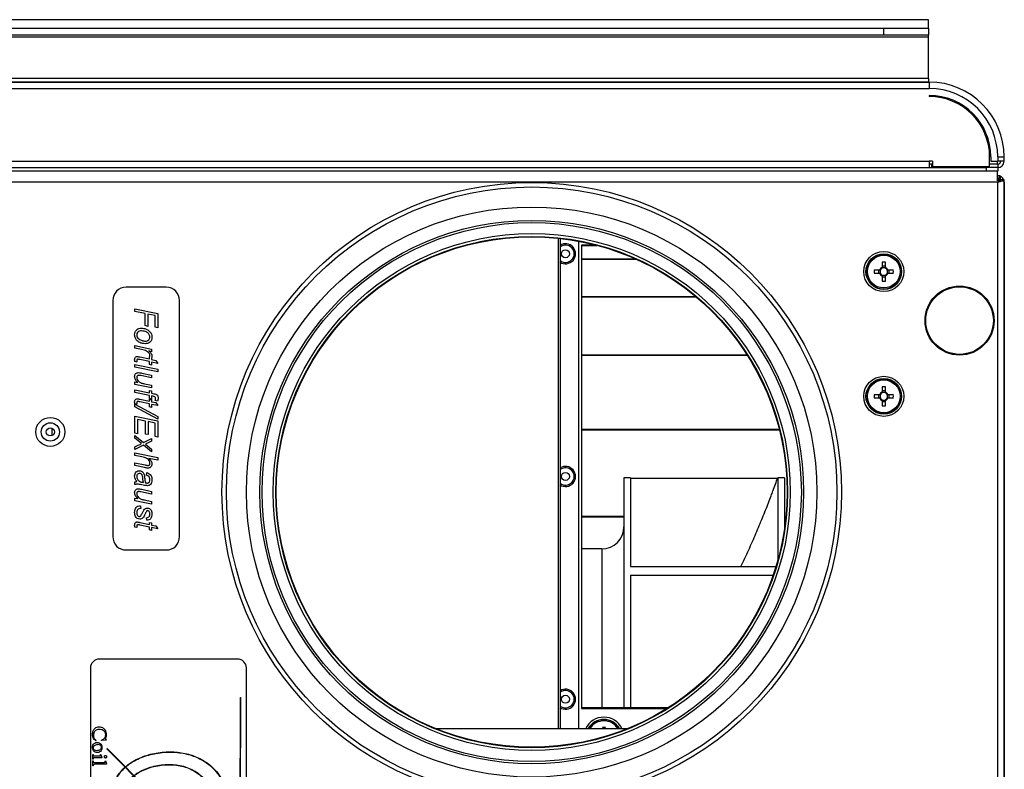
# Model space of a CAD drawing. Units: millimetres. Extents: x -897 to 2444, y 25 to 2188.
# Drawn here: x 518 to 739, y 470 to 638 of the extents above; entities that cross this region are included whole.
import ezdxf

# ---------------------------------------------------------------- set-up
doc = ezdxf.new("R2010")
doc.units = ezdxf.units.MM

msp = doc.modelspace()

# ---------------------------------------------------------------- linework, layer by layer
at = {"color": 7, "linetype": 'ByBlock', "lineweight": -2}
for p, q in [((721.81, 638.43), (155.81, 638.43)), ((721.81, 636.43), (155.81, 636.43)), ((711.81, 636.43), (165.81, 636.43)), ((711.81, 634.93), (711.81, 636.43)), ((721.81, 636.43), (721.81, 638.43)), ((721.81, 636.43), (721.81, 634.93)), ((155.81, 634.58), (721.81, 634.58)), ((711.81, 634.93), (165.81, 634.93)), ((721.81, 634.93), (711.81, 634.93)), ((721.81, 634.58), (721.81, 634.93)), ((721.81, 625.2), (721.81, 634.58)), ((721.81, 625.2), (155.81, 625.2)), ((721.81, 625.2), (721.81, 624.41)), ((155.61, 624.41), (722.01, 624.41)), ((678.31, 624.41), (449.31, 624.41)), ((699.31, 624.41), (678.31, 624.41)), ((721.81, 624.41), (699.31, 624.41)), ((722.01, 624.41), (722.01, 622.97)), ((155.61, 622.97), (722.01, 622.97)), ((722.01, 621.41), (722.01, 621.16)), ((735.56, 605.45), (735.56, 607.61)), ((735.81, 607.61), (735.81, 606.65)), ((737.37, 607.61), (737.37, 606.65)), ((737.37, 607.61), (738.81, 607.61)), ((738.81, 606.65), (738.81, 607.61)), ((722.76, 606.65), (721.96, 606.65)), ((721.96, 606.65), (721.96, 605.21)), ((722.76, 606.01), (721.96, 606.01)), ((722.61, 605.21), (722.61, 606.01)), ((722.76, 606.65), (722.76, 605.45)), ((722.76, 605.45), (735.56, 605.45)), ((737.31, 606.01), (735.56, 606.01)), ((735.81, 606.65), (737.37, 606.65)), ((737.31, 606.01), (737.31, 606.65)), ((737.37, 606.01), (737.31, 606.01)), ((738.81, 606.65), (737.37, 606.65)), ((737.37, 606.01), (737.37, 605.21)), ((471.88, 605.21), (734.86, 605.21)), ((471.88, 605.21), (721.96, 605.21)), ((737.31, 604.41), (471.88, 604.41)), ((737.37, 605.21), (722.61, 605.21)), ((734.86, 604.41), (734.86, 605.21)), ((737.31, 602.27), (737.31, 604.41)), ((737.36, 604.41), (737.31, 604.41)), ((737.94, 603.37), (737.31, 603.37)), ((737.36, 605.21), (737.36, 604.41)), ((737.94, 603.37), (737.94, 602.57)), ((737.37, 319.81), (737.37, 601.93)), ((737.81, 602.37), (737.51, 602.37)), ((737.81, 602.07), (737.81, 602.37)), ((737.83, 602.57), (738.05, 602.57)), ((738.81, 602.5), (738.01, 602.5)), ((738.05, 602.5), (738.05, 602.57)), ((738.81, 319.24), (738.81, 602.5)), ((738.85, 601.93), (738.81, 602.13)), ((738.81, 601.98), (738.85, 601.93)), ((738.85, 601.93), (738.85, 319.81)), ((639.19, 589.31), (639.19, 479.27)), ((643.39, 479.27), (643.39, 588.68)), ((647.44, 587.77), (644.01, 587.77)), ((644.01, 587.77), (644.01, 483.77)), ((711.46, 584.01), (711.46, 582.81)), ((712.16, 582.81), (712.16, 584.01)), ((710.87, 582.22), (709.67, 582.22)), ((709.67, 581.52), (710.87, 581.52)), ((710.61, 582.22), (710.61, 581.52)), ((712.16, 583.07), (711.46, 583.07)), ((713.95, 582.22), (712.75, 582.22)), ((712.75, 581.52), (713.95, 581.52)), ((713.01, 581.52), (713.01, 582.22)), ((711.46, 580.93), (711.46, 579.73)), ((711.46, 580.67), (712.16, 580.67)), ((712.16, 579.73), (712.16, 580.93)), ((550.81, 578.37), (541.81, 578.37)), ((538.81, 575.37), (538.81, 522.37)), ((553.81, 522.37), (553.81, 575.37)), ((543.79, 573.51), (548.93, 572.47)), ((543.79, 572.91), (543.79, 573.51)), ((546.1, 572.44), (543.79, 572.91)), ((546.1, 569.76), (546.1, 572.44)), ((546.69, 572.32), (546.69, 569.56)), ((548.33, 571.98), (546.69, 572.32)), ((548.93, 572.47), (548.93, 569.23)), ((548.33, 569.36), (548.33, 571.98)), ((546.69, 569.56), (546.1, 569.76)), ((548.93, 569.23), (548.33, 569.36)), ((543.79, 565.28), (547.54, 564.49)), ((543.79, 564.67), (543.79, 565.28)), ((545.26, 564.36), (543.79, 564.67)), ((547.54, 563.88), (546.9, 564.06)), ((547.54, 564.49), (547.54, 563.88)), ((544.29, 561.55), (543.78, 561.65)), ((544.88, 562.71), (547.08, 562.25)), ((547.08, 561.66), (544.92, 562.12)), ((547.08, 562.66), (546.95, 562.72)), ((547.08, 562.25), (547.08, 562.66)), ((547.08, 561), (547.08, 561.66)), ((547.54, 562.46), (547.54, 562.12)), ((547.54, 562.12), (548.48, 561.94)), ((547.54, 561.52), (547.54, 560.87)), ((548.93, 561.26), (547.54, 561.52)), ((548.48, 561.94), (548.93, 561.26)), ((543.79, 560.99), (548.93, 559.94)), ((543.79, 560.39), (543.79, 560.99)), ((548.93, 559.34), (543.79, 560.39)), ((545.37, 559.07), (547.54, 558.58)), ((547.54, 560.87), (547.08, 561)), ((548.93, 559.94), (548.93, 559.34)), ((543.79, 556.51), (543.79, 557.11)), ((543.79, 557.11), (544.47, 556.97)), ((547.54, 557.98), (545.1, 558.51)), ((547.54, 558.58), (547.54, 557.98)), ((547.54, 555.74), (543.79, 556.51)), ((543.79, 555.33), (547.08, 554.67)), ((543.79, 554.73), (543.79, 555.33)), ((547.08, 554.07), (543.79, 554.73)), ((545.9, 556.68), (547.54, 556.34)), ((547.08, 555.2), (547.54, 555.07)), ((547.08, 554.67), (547.08, 555.2)), ((547.54, 556.34), (547.54, 555.74)), ((547.54, 555.07), (547.54, 554.56)), ((547.54, 554.56), (548.05, 554.45)), ((711.46, 556.01), (711.46, 554.81)), ((712.16, 555.07), (711.46, 555.07)), ((712.16, 554.81), (712.16, 556.01)), ((544.88, 553.23), (547.08, 552.77)), ((547.08, 552.17), (544.92, 552.63)), ((547.08, 553.36), (547.08, 554.07)), ((547.54, 553.23), (547.08, 553.36)), ((547.08, 553.23), (547.54, 553.09)), ((547.08, 552.77), (547.08, 553.23)), ((547.54, 553.95), (547.54, 553.23)), ((547.88, 553.88), (547.54, 553.95)), ((547.54, 553.09), (547.54, 552.63)), ((547.54, 552.63), (548.48, 552.45)), ((548.89, 552.79), (548.34, 552.9)), ((548.48, 552.45), (548.93, 551.78)), ((710.87, 554.22), (709.67, 554.22)), ((709.67, 553.52), (710.87, 553.52)), ((710.61, 554.22), (710.61, 553.52)), ((711.46, 552.93), (711.46, 551.73)), ((711.46, 552.67), (712.16, 552.67)), ((712.16, 551.73), (712.16, 552.93)), ((713.95, 554.22), (712.75, 554.22)), ((712.75, 553.52), (713.95, 553.52)), ((713.01, 553.52), (713.01, 554.22)), ((544.29, 552.07), (543.78, 552.17)), ((543.79, 552.11), (548.93, 549.34)), ((543.79, 551.51), (543.79, 552.11)), ((548.93, 548.75), (543.79, 551.51)), ((547.08, 551.51), (547.08, 552.17)), ((547.54, 551.38), (547.08, 551.51)), ((547.54, 552.04), (547.54, 551.38)), ((548.93, 551.78), (547.54, 552.04)), ((543.79, 549.41), (548.93, 548.35)), ((543.79, 545.56), (543.79, 549.41)), ((544.38, 548.68), (544.38, 545.44)), ((546.16, 548.32), (544.38, 548.68)), ((546.16, 545.39), (546.16, 548.32)), ((546.75, 548.2), (546.75, 545.26)), ((548.33, 547.87), (546.75, 548.2)), ((548.33, 544.82), (548.33, 547.87)), ((548.93, 549.34), (548.93, 548.75)), ((548.93, 548.35), (548.93, 544.73)), ((525.24, 545.08), (525.24, 546.66)), ((544.38, 545.44), (543.79, 545.56)), ((543.79, 545.06), (545.72, 543.47)), ((543.79, 544.47), (543.79, 545.06)), ((545.27, 543.25), (543.79, 544.47)), ((545.72, 543.47), (547.54, 544.4)), ((546.75, 545.26), (546.16, 545.39)), ((547.54, 543.81), (546.77, 543.42)), ((547.54, 544.4), (547.54, 543.81)), ((548.93, 544.73), (548.33, 544.82)), ((545.72, 542.88), (543.79, 541.9)), ((543.79, 542.49), (544.53, 542.87)), ((543.79, 541.9), (543.79, 542.49)), ((547.54, 541.37), (545.72, 542.88)), ((546.14, 543.13), (547.54, 541.97)), ((547.54, 541.97), (547.54, 541.37)), ((543.79, 541.18), (548.93, 540.12)), ((543.79, 540.57), (543.79, 541.18)), ((545.37, 540.25), (543.79, 540.57)), ((548.93, 539.52), (546.93, 539.93)), ((548.93, 540.12), (548.93, 539.52)), ((543.79, 538.94), (546.1, 538.45)), ((543.79, 538.33), (543.79, 538.94)), ((545.97, 537.85), (543.79, 538.33)), ((543.79, 534.06), (543.79, 534.66)), ((546.42, 536.17), (546.49, 536.76)), ((655.01, 535.6), (653.51, 535.6)), ((653.51, 535.6), (653.51, 484.03)), ((655.01, 535.6), (655.01, 515.65)), ((655.01, 535.47), (687.97, 535.47)), ((689.51, 535.6), (688.01, 535.6)), ((688.01, 535.6), (688.01, 517)), ((689.51, 535.6), (689.51, 524.1)), ((545.95, 533.87), (545.02, 534.05)), ((547.54, 531.9), (545.1, 532.43)), ((545.37, 532.99), (547.54, 532.5)), ((547.54, 532.5), (547.54, 531.9)), ((543.79, 530.43), (543.79, 531.03)), ((543.79, 531.03), (544.47, 530.89)), ((547.54, 529.66), (543.79, 530.43)), ((545.9, 530.6), (547.54, 530.26)), ((547.54, 530.26), (547.54, 529.66)), ((545.04, 529.26), (545.11, 528.66)), ((546.49, 526.03), (546.42, 526.62)), ((544.29, 524.41), (543.78, 524.51)), ((544.88, 525.57), (547.08, 525.11)), ((547.08, 524.51), (544.92, 524.97)), ((547.08, 525.57), (547.54, 525.44)), ((547.08, 525.11), (547.08, 525.57)), ((547.08, 523.86), (547.08, 524.51)), ((547.54, 523.72), (547.08, 523.86)), ((547.54, 525.44), (547.54, 524.97)), ((547.54, 524.97), (548.48, 524.79)), ((547.54, 524.38), (547.54, 523.72)), ((548.93, 524.12), (547.54, 524.38)), ((548.48, 524.79), (548.93, 524.12)), ((541.81, 519.37), (550.81, 519.37)), ((648.51, 519.6), (644.01, 519.6)), ((655.01, 515.65), (687.61, 515.65)), ((655.01, 513.71), (655.01, 484.03)), ((655.01, 513.71), (686.98, 513.71)), ((566.81, 494.87), (535.81, 494.87)), ((533.81, 492.87), (533.81, 428.87)), ((568.81, 428.87), (568.81, 492.87)), ((567.4, 486.24), (567.45, 486.24)), ((644.01, 484.03), (663.57, 484.03)), ((644.01, 483.77), (663.16, 483.77)), ((648.66, 479.47), (648.66, 479.27)), ((649.36, 479.27), (649.36, 479.47)), ((611.28, 479.27), (654.34, 479.27)), ((535.06, 476.62), (535.02, 476.54)), ((537.35, 476.7), (536.31, 476.62)), ((536.31, 476.62), (536.31, 476.7)), ((537.35, 476.79), (537.35, 476.7)), ((534.31, 472.37), (534.31, 473.45)), ((534.31, 473.45), (534.39, 473.45)), ((534.77, 473.12), (535.56, 473.12)), ((536.06, 473.42), (536.14, 473.45)), ((536.14, 473.45), (536.39, 472.81)), ((536.39, 472.81), (536.39, 472.7)), ((537.49, 474.69), (537.56, 474.76)), ((566.48, 445.7), (537.49, 474.69)), ((566.55, 445.77), (537.56, 474.76)), ((534.39, 472.37), (534.31, 472.37)), ((534.31, 470.91), (534.31, 471.99)), ((534.31, 471.99), (534.39, 471.99)), ((534.39, 470.91), (534.31, 470.91)), ((536.39, 472.7), (534.77, 472.7)), ((534.77, 471.66), (536.6, 471.66)), ((537.43, 471.24), (534.77, 471.24)), ((537.1, 471.96), (537.18, 471.99)), ((537.18, 471.99), (537.43, 471.35)), ((537.43, 471.35), (537.43, 471.24))]:
    msp.add_line(p, q, dxfattribs=at)
at = {"color": 8, "linetype": 'ByBlock', "lineweight": -2}
for p, q in [((471.88, 606.65), (721.96, 606.65)), ((737.37, 601.93), (471.88, 601.93)), ((638.78, 589.36), (638.78, 479.27)), ((644.01, 587.76), (647.46, 587.76)), ((644.01, 584.71), (656.13, 584.71)), ((644.01, 584.67), (656.22, 584.67)), ((644.01, 576.27), (669.64, 576.27)), ((644.01, 576.2), (669.72, 576.2)), ((644.01, 563.2), (681.11, 563.2)), ((644.01, 563.11), (681.17, 563.11)), ((644.01, 546.46), (688.35, 546.46)), ((644.01, 546.36), (688.37, 546.36)), ((644.01, 526.94), (653.51, 526.94)), ((644.01, 526.83), (653.51, 526.83)), ((689.51, 526.94), (689.85, 526.94)), ((689.51, 526.83), (689.84, 526.83)), ((648.51, 519.6), (648.51, 484.03))]:
    msp.add_line(p, q, dxfattribs=at)
at = {"color": 7, "linetype": 'ByBlock', "lineweight": -2}
for centre, radius in [((632.81, 532.37), 69.5), ((632.81, 532.37), 68.5), ((632.81, 532.37), 64), ((632.81, 532.37), 61), ((632.81, 532.37), 60.5), ((632.81, 532.37), 58.02), ((632.81, 532.37), 57.41), ((632.81, 532.37), 57.3), ((640.39, 585.87), 0.9), ((711.81, 581.87), 4.5), ((711.81, 581.87), 4), ((711.81, 581.87), 3.94), ((711.81, 581.87), 3.68), ((728.81, 570.87), 7.75), ((728.81, 570.87), 7.58), ((711.81, 553.87), 4.5), ((711.81, 553.87), 4), ((711.81, 553.87), 3.94), ((711.81, 553.87), 3.68), ((524.81, 545.87), 3.25), ((524.81, 545.87), 2.05), ((524.81, 545.87), 0.9), ((640.39, 535.87), 0.9), ((640.39, 485.87), 0.9)]:
    msp.add_circle(centre, radius, dxfattribs=at)
for centre, radius, start, end in [((722.01, 607.61), 16.8, 0, 90), ((722.01, 607.61), 15.36, 0, 90), ((722.01, 607.61), 13.8, 0, 90), ((722.01, 607.61), 13.55, 0, 90), ((737.37, 606.65), 1.44, 270, 0), ((737.37, 606.65), 0.64, 270, 0), ((640.39, 585.87), 2.25, 236.8424, 122.6592), ((711.81, 567.32), 16.7, 88.7991, 91.2009), ((726.36, 581.87), 16.7, 178.7991, 181.2009), ((711.81, 581.87), 1, 110.4831, 159.5169), ((711.81, 581.87), 1, 200.4831, 249.5169), ((711.81, 581.87), 0.851, 155.7147, 204.2853), ((711.81, 581.87), 0.851, 114.2853, 155.7147), ((711.81, 581.87), 0.851, 204.2853, 245.7147), ((711.81, 581.87), 0.851, 65.7147, 114.2853), ((711.81, 581.87), 0.851, 245.7147, 294.2853), ((711.81, 581.87), 1, 20.4831, 69.5169), ((711.81, 581.87), 0.851, 24.2853, 65.7147), ((711.81, 581.87), 1, 290.4831, 339.5169), ((711.81, 581.87), 0.851, 294.2853, 335.7147), ((711.81, 581.87), 0.851, 335.7147, 24.2853), ((697.25, 581.87), 16.7, 358.7991, 1.2009), ((711.81, 596.42), 16.7, 268.7991, 271.2009), ((541.81, 575.37), 3, 90, 180), ((550.81, 575.37), 3, 0, 90), ((711.81, 553.87), 1, 110.4831, 159.5169), ((711.81, 553.87), 0.851, 114.2853, 155.7147), ((711.81, 539.32), 16.7, 88.7991, 91.2009), ((711.81, 553.87), 0.851, 65.7147, 114.2853), ((711.81, 553.87), 1, 20.4831, 69.5169), ((711.81, 553.87), 0.851, 24.2853, 65.7147), ((726.36, 553.87), 16.7, 178.7991, 181.2009), ((711.81, 553.87), 1, 200.4831, 249.5169), ((711.81, 553.87), 0.851, 155.7147, 204.2853), ((711.81, 553.87), 0.851, 204.2853, 245.7147), ((711.81, 553.87), 0.851, 245.7147, 294.2853), ((711.81, 553.87), 1, 290.4831, 339.5169), ((711.81, 553.87), 0.851, 294.2853, 335.7147), ((711.81, 553.87), 0.851, 335.7147, 24.2853), ((697.25, 553.87), 16.7, 358.7991, 1.2009), ((711.81, 568.42), 16.7, 268.7991, 271.2009), ((640.39, 535.87), 2.25, 236.8424, 122.231), ((610.24, 561.6), 82, 339.3214, 341.5154), ((648.51, 524.6), 5, 270, 0), ((541.81, 522.37), 3, 180, 270), ((550.81, 522.37), 3, 270, 0), ((535.81, 492.87), 2, 90, 180), ((566.81, 492.87), 2, 0, 90), ((640.39, 485.87), 2.25, 236.8424, 122.231), ((649.01, 477.33), 4.5, 25.5381, 154.4619), ((649.01, 477.33), 4, 29.0125, 150.9875), ((649.01, 462.78), 16.7, 88.7991, 91.2009)]:
    msp.add_arc(centre, radius, start, end, dxfattribs=at)
at = {"color": 8, "linetype": 'ByBlock', "lineweight": -2}
for centre, radius, start, end in [((640.39, 585.87), 1.95, 232.0201, 127.9799), ((640.39, 535.87), 1.95, 232.0201, 127.9799), ((640.39, 485.87), 1.95, 232.0201, 127.9799), ((649.01, 477.33), 3.94, 29.4992, 150.5008), ((649.01, 477.33), 3.68, 90, 148.2176), ((649.01, 477.33), 3.68, 31.7824, 90)]:
    msp.add_arc(centre, radius, start, end, dxfattribs=at)
at = {"color": 7, "linetype": 'ByBlock', "lineweight": -2}
for points in [[(737.94, 603.37), (737.89, 603.35), (737.8, 603.3), (737.65, 602.97), (737.51, 602.5), (737.42, 602.12), (737.37, 601.93)], [(737.37, 601.93), (737.56, 601.98), (737.93, 602.07), (738.41, 602.21), (738.74, 602.36), (738.79, 602.45), (738.81, 602.5)]]:
    msp.add_open_spline(points, degree=3, dxfattribs=at)
for points, knots in [([(738.73, 602.5), (738.64, 602.65), (738.45, 602.97), (738.14, 603.23), (737.95, 603.26), (737.94, 603.26)], [0, 0, 0, 0, 0.480373, 0.980248, 1, 1, 1, 1]), ([(737.94, 602.57), (737.89, 602.56), (737.8, 602.54), (737.7, 602.45), (737.64, 602.37), (737.64, 602.36)], [0, 0, 0, 0, 0.479027, 0.958055, 1, 1, 1, 1]), ([(737.67, 602.43), (737.78, 602.41), (737.88, 602.38), (737.96, 602.36), (737.96, 602.35)], [0, 0, 0, 0, 0.979302, 1, 1, 1, 1]), ([(737.86, 602.38), (737.86, 602.38), (737.83, 602.43), (737.78, 602.45), (737.72, 602.47)], [0, 0, 0, 0, 0.0012112, 1, 1, 1, 1]), ([(737.81, 602.21), (737.81, 602.21), (737.89, 602.26), (737.98, 602.36), (738, 602.45), (738.01, 602.5)], [0, 0, 0, 0, 0.029332, 0.514666, 1, 1, 1, 1]), ([(543.72, 567.66), (543.75, 567.88), (543.79, 568.33), (544.17, 568.85), (544.69, 569.13), (545.04, 569.15), (545.22, 569.16)], [0, 0, 0, 0, 0.2800746, 0.5591534, 0.7793209, 1, 1, 1, 1]), ([(545.27, 568.57), (545.12, 568.56), (544.82, 568.55), (544.45, 568.34), (544.22, 568.01), (544.2, 567.78), (544.19, 567.66)], [0, 0, 0, 0, 0.280979, 0.559947, 0.779814, 1, 1, 1, 1]), ([(545.22, 569.16), (545.59, 569.14), (546.25, 569.09), (546.79, 568.7), (547.02, 568.53)], [0, 0, 0, 0, 0.559893, 1, 1, 1, 1]), ([(547.15, 567.18), (547.1, 567.41), (547, 567.9), (546.27, 568.45), (545.65, 568.52), (545.27, 568.57)], [0, 0, 0, 0, 0.2780204, 0.5589421, 1, 1, 1, 1]), ([(547.02, 568.53), (547.21, 568.31), (547.56, 567.91), (547.59, 567.39), (547.61, 567.15)], [0, 0, 0, 0, 0.5585472, 1, 1, 1, 1]), ([(546.06, 565.67), (545.74, 565.7), (545.1, 565.76), (544.31, 566.22), (543.82, 566.91), (543.76, 567.41), (543.72, 567.66)], [0, 0, 0, 0, 0.280485, 0.560092, 0.780141, 1, 1, 1, 1]), ([(544.19, 567.66), (544.21, 567.49), (544.27, 567.13), (544.71, 566.65), (545.13, 566.48), (545.39, 566.38)], [0, 0, 0, 0, 0.2793371, 0.559625, 1, 1, 1, 1]), ([(545.39, 566.38), (545.51, 566.34), (545.74, 566.28), (545.97, 566.27), (546.07, 566.27)], [0, 0, 0, 0, 0.55996, 1, 1, 1, 1]), ([(547.61, 567.15), (547.59, 566.93), (547.55, 566.47), (547.12, 565.96), (546.59, 565.71), (546.23, 565.68), (546.06, 565.67)], [0, 0, 0, 0, 0.2798611, 0.5588569, 0.7791349, 1, 1, 1, 1]), ([(546.07, 566.27), (546.22, 566.27), (546.51, 566.29), (546.88, 566.5), (547.11, 566.82), (547.14, 567.06), (547.15, 567.18)], [0, 0, 0, 0, 0.280786, 0.559952, 0.779897, 1, 1, 1, 1]), ([(547.15, 563.08), (547.13, 563.18), (547.09, 563.38), (546.84, 563.71), (546.26, 564.14), (545.66, 564.27), (545.26, 564.36)], [0, 0, 0, 0, 0.124391, 0.249633, 0.499297, 1, 1, 1, 1]), ([(546.9, 564.06), (547.09, 563.89), (547.36, 563.65), (547.58, 563.23), (547.6, 563.03), (547.61, 562.93)], [0, 0, 0, 0, 0.559885, 0.780051, 1, 1, 1, 1]), ([(543.72, 562.09), (543.73, 562.2), (543.74, 562.41), (543.86, 562.57), (543.91, 562.64)], [0, 0, 0, 0, 0.560205, 1, 1, 1, 1]), ([(543.78, 561.65), (543.76, 561.74), (543.73, 561.88), (543.73, 562.03), (543.72, 562.09)], [0, 0, 0, 0, 0.559863, 1, 1, 1, 1]), ([(543.91, 562.64), (543.98, 562.69), (544.09, 562.79), (544.24, 562.8), (544.3, 562.8)], [0, 0, 0, 0, 0.558446, 1, 1, 1, 1]), ([(544.43, 562.19), (544.39, 562.19), (544.31, 562.18), (544.22, 562.11), (544.19, 562.01), (544.19, 561.95), (544.19, 561.92)], [0, 0, 0, 0, 0.280609, 0.558198, 0.778697, 1, 1, 1, 1]), ([(544.19, 561.92), (544.19, 561.85), (544.2, 561.72), (544.26, 561.6), (544.29, 561.55)], [0, 0, 0, 0, 0.559876, 1, 1, 1, 1]), ([(544.3, 562.8), (544.41, 562.79), (544.6, 562.77), (544.8, 562.73), (544.88, 562.71)], [0, 0, 0, 0, 0.559765, 1, 1, 1, 1]), ([(544.92, 562.12), (544.83, 562.13), (544.67, 562.16), (544.5, 562.18), (544.43, 562.19)], [0, 0, 0, 0, 0.5601621, 1, 1, 1, 1]), ([(546.95, 562.72), (547.01, 562.78), (547.12, 562.87), (547.14, 563.02), (547.15, 563.08)], [0, 0, 0, 0, 0.560703, 1, 1, 1, 1]), ([(547.61, 562.93), (547.6, 562.84), (547.59, 562.68), (547.56, 562.53), (547.54, 562.46)], [0, 0, 0, 0, 0.559818, 1, 1, 1, 1]), ([(543.72, 558.28), (543.73, 558.41), (543.75, 558.67), (543.97, 558.98), (544.25, 559.17), (544.45, 559.18), (544.55, 559.19)], [0, 0, 0, 0, 0.280436, 0.559785, 0.779839, 1, 1, 1, 1]), ([(544.55, 559.19), (544.7, 559.18), (544.98, 559.15), (545.25, 559.09), (545.37, 559.07)], [0, 0, 0, 0, 0.559746, 1, 1, 1, 1]), ([(544.47, 556.97), (544.25, 557.18), (543.86, 557.54), (543.77, 558.05), (543.72, 558.28)], [0, 0, 0, 0, 0.561435, 1, 1, 1, 1]), ([(544.62, 558.58), (544.55, 558.57), (544.41, 558.56), (544.26, 558.42), (544.19, 558.25), (544.19, 558.14), (544.19, 558.08)], [0, 0, 0, 0, 0.280078, 0.558408, 0.778978, 1, 1, 1, 1]), ([(544.19, 558.08), (544.21, 557.93), (544.25, 557.61), (544.61, 557.14), (544.98, 556.96), (545.21, 556.85)], [0, 0, 0, 0, 0.279656, 0.560182, 1, 1, 1, 1]), ([(545.1, 558.51), (545.01, 558.53), (544.86, 558.56), (544.7, 558.57), (544.62, 558.58)], [0, 0, 0, 0, 0.560124, 1, 1, 1, 1]), ([(545.21, 556.85), (545.34, 556.82), (545.56, 556.75), (545.8, 556.7), (545.9, 556.68)], [0, 0, 0, 0, 0.559812, 1, 1, 1, 1]), ([(543.72, 552.61), (543.73, 552.72), (543.74, 552.92), (543.86, 553.09), (543.91, 553.16)], [0, 0, 0, 0, 0.560205, 1, 1, 1, 1]), ([(543.78, 552.17), (543.76, 552.25), (543.73, 552.4), (543.73, 552.54), (543.72, 552.61)], [0, 0, 0, 0, 0.559863, 1, 1, 1, 1]), ([(543.91, 553.16), (543.98, 553.21), (544.09, 553.3), (544.24, 553.31), (544.3, 553.32)], [0, 0, 0, 0, 0.558446, 1, 1, 1, 1]), ([(544.43, 552.71), (544.39, 552.7), (544.31, 552.7), (544.22, 552.63), (544.19, 552.53), (544.19, 552.47), (544.19, 552.44)], [0, 0, 0, 0, 0.280609, 0.558198, 0.778697, 1, 1, 1, 1]), ([(544.19, 552.44), (544.19, 552.37), (544.2, 552.23), (544.26, 552.12), (544.29, 552.07)], [0, 0, 0, 0, 0.559876, 1, 1, 1, 1]), ([(544.3, 553.32), (544.41, 553.3), (544.6, 553.28), (544.8, 553.24), (544.88, 553.23)], [0, 0, 0, 0, 0.559765, 1, 1, 1, 1]), ([(544.92, 552.63), (544.83, 552.65), (544.67, 552.68), (544.5, 552.7), (544.43, 552.71)], [0, 0, 0, 0, 0.560162, 1, 1, 1, 1]), ([(548.4, 553.44), (548.4, 553.5), (548.39, 553.6), (548.32, 553.71), (548.16, 553.83), (548.01, 553.86), (547.88, 553.88)], [0, 0, 0, 0, 0.249509, 0.374645, 0.499813, 1, 1, 1, 1]), ([(548.05, 554.45), (548.19, 554.43), (548.47, 554.37), (548.83, 554.17), (548.98, 553.82), (548.99, 553.6), (548.99, 553.48)], [0, 0, 0, 0, 0.281712, 0.559125, 0.778862, 1, 1, 1, 1]), ([(548.34, 552.9), (548.36, 553), (548.39, 553.18), (548.4, 553.36), (548.4, 553.44)], [0, 0, 0, 0, 0.560028, 1, 1, 1, 1]), ([(548.99, 553.48), (548.98, 553.35), (548.96, 553.12), (548.91, 552.89), (548.89, 552.79)], [0, 0, 0, 0, 0.559732, 1, 1, 1, 1]), ([(544.53, 542.87), (544.67, 542.94), (544.91, 543.07), (545.16, 543.19), (545.27, 543.25)], [0, 0, 0, 0, 0.559993, 1, 1, 1, 1]), ([(546.77, 543.42), (546.65, 543.36), (546.45, 543.25), (546.23, 543.16), (546.14, 543.13)], [0, 0, 0, 0, 0.56001, 1, 1, 1, 1]), ([(547.15, 538.82), (547.13, 538.98), (547.09, 539.29), (546.82, 539.68), (546.26, 540.08), (545.74, 540.18), (545.37, 540.25)], [0, 0, 0, 0, 0.1863047, 0.37289, 0.5594631, 1, 1, 1, 1]), ([(546.93, 539.93), (547.13, 539.73), (547.49, 539.38), (547.57, 538.89), (547.61, 538.68)], [0, 0, 0, 0, 0.561455, 1, 1, 1, 1]), ([(543.72, 536.01), (543.74, 536.18), (543.76, 536.51), (544.04, 536.9), (544.41, 537.13), (544.67, 537.15), (544.8, 537.16)], [0, 0, 0, 0, 0.280289, 0.559538, 0.77962, 1, 1, 1, 1]), ([(544.8, 537.16), (544.96, 537.14), (545.27, 537.11), (545.75, 536.73), (545.86, 536.33), (545.93, 536.09)], [0, 0, 0, 0, 0.280417, 0.560822, 1, 1, 1, 1]), ([(546.69, 537.73), (546.56, 537.74), (546.32, 537.77), (546.08, 537.82), (545.97, 537.85)], [0, 0, 0, 0, 0.559717, 1, 1, 1, 1]), ([(546.1, 538.45), (546.21, 538.42), (546.42, 538.38), (546.63, 538.35), (546.73, 538.34)], [0, 0, 0, 0, 0.560214, 1, 1, 1, 1]), ([(547.61, 538.68), (547.6, 538.54), (547.58, 538.26), (547.34, 537.92), (547.02, 537.75), (546.8, 537.74), (546.69, 537.73)], [0, 0, 0, 0, 0.280385, 0.559172, 0.779266, 1, 1, 1, 1]), ([(546.73, 538.34), (546.79, 538.35), (546.93, 538.37), (547.08, 538.5), (547.14, 538.66), (547.15, 538.77), (547.15, 538.82)], [0, 0, 0, 0, 0.279461, 0.558426, 0.778999, 1, 1, 1, 1]), ([(544.25, 534.72), (544.08, 534.94), (543.79, 535.32), (543.74, 535.8), (543.72, 536.01)], [0, 0, 0, 0, 0.560039, 1, 1, 1, 1]), ([(543.79, 534.66), (543.88, 534.68), (544.03, 534.71), (544.18, 534.72), (544.25, 534.72)], [0, 0, 0, 0, 0.559916, 1, 1, 1, 1]), ([(544.82, 536.57), (544.72, 536.55), (544.52, 536.53), (544.3, 536.33), (544.2, 536.08), (544.19, 535.92), (544.19, 535.84)], [0, 0, 0, 0, 0.279411, 0.558462, 0.779037, 1, 1, 1, 1]), ([(544.19, 535.84), (544.22, 535.63), (544.28, 535.21), (544.86, 534.67), (545.4, 534.58), (545.72, 534.53)], [0, 0, 0, 0, 0.279507, 0.558456, 1, 1, 1, 1]), ([(545.58, 535.32), (545.56, 535.6), (545.54, 535.94), (545.36, 536.31), (545.21, 536.45), (545.03, 536.55), (544.89, 536.56), (544.82, 536.57)], [0, 0, 0, 0, 0.5002, 0.625272, 0.750087, 0.875077, 1, 1, 1, 1]), ([(545.72, 534.53), (545.68, 534.67), (545.61, 534.93), (545.59, 535.2), (545.58, 535.32)], [0, 0, 0, 0, 0.559012, 1, 1, 1, 1]), ([(545.93, 536.09), (545.95, 535.78), (545.98, 535.23), (546.08, 534.69), (546.13, 534.45)], [0, 0, 0, 0, 0.560735, 1, 1, 1, 1]), ([(547.15, 535.18), (547.14, 535.3), (547.12, 535.55), (546.9, 535.95), (546.6, 536.09), (546.42, 536.17)], [0, 0, 0, 0, 0.281247, 0.561547, 1, 1, 1, 1]), ([(546.49, 536.76), (546.67, 536.68), (547.04, 536.52), (547.52, 535.97), (547.58, 535.45), (547.61, 535.14)], [0, 0, 0, 0, 0.280968, 0.561266, 1, 1, 1, 1]), ([(546.96, 534.55), (547.02, 534.66), (547.14, 534.85), (547.15, 535.08), (547.15, 535.18)], [0, 0, 0, 0, 0.5578736, 1, 1, 1, 1]), ([(547.61, 535.14), (547.6, 534.93), (547.58, 534.55), (547.37, 534.23), (547.28, 534.09)], [0, 0, 0, 0, 0.560388, 1, 1, 1, 1]), ([(543.72, 532.2), (543.73, 532.33), (543.75, 532.59), (543.97, 532.9), (544.25, 533.09), (544.45, 533.11), (544.55, 533.12)], [0, 0, 0, 0, 0.280436, 0.559785, 0.779839, 1, 1, 1, 1]), ([(544.3, 534.13), (544.2, 534.12), (544.03, 534.11), (543.86, 534.08), (543.79, 534.06)], [0, 0, 0, 0, 0.559887, 1, 1, 1, 1]), ([(544.62, 532.5), (544.55, 532.49), (544.41, 532.48), (544.26, 532.34), (544.19, 532.17), (544.19, 532.06), (544.19, 532)], [0, 0, 0, 0, 0.280078, 0.558408, 0.778978, 1, 1, 1, 1]), ([(545.02, 534.05), (544.88, 534.07), (544.65, 534.11), (544.4, 534.12), (544.3, 534.13)], [0, 0, 0, 0, 0.560058, 1, 1, 1, 1]), ([(544.55, 533.12), (544.7, 533.1), (544.98, 533.07), (545.25, 533.01), (545.37, 532.99)], [0, 0, 0, 0, 0.559746, 1, 1, 1, 1]), ([(545.1, 532.43), (545.01, 532.45), (544.86, 532.48), (544.7, 532.49), (544.62, 532.5)], [0, 0, 0, 0, 0.560124, 1, 1, 1, 1]), ([(546.64, 533.8), (546.51, 533.81), (546.28, 533.82), (546.05, 533.85), (545.95, 533.87)], [0, 0, 0, 0, 0.559902, 1, 1, 1, 1]), ([(546.13, 534.45), (546.21, 534.43), (546.37, 534.4), (546.52, 534.4), (546.59, 534.39)], [0, 0, 0, 0, 0.560041, 1, 1, 1, 1]), ([(546.59, 534.39), (546.67, 534.4), (546.81, 534.41), (546.91, 534.51), (546.96, 534.55)], [0, 0, 0, 0, 0.559872, 1, 1, 1, 1]), ([(547.28, 534.09), (547.18, 534), (547, 533.83), (546.75, 533.81), (546.64, 533.8)], [0, 0, 0, 0, 0.558857, 1, 1, 1, 1]), ([(679.73, 515.65), (680.03, 516.27), (680.98, 518.2), (682.36, 521.29), (683.93, 524.94), (685.31, 528.35), (686.34, 531), (686.81, 532.27), (686.95, 532.64)], [0, 0, 0, 0, 0.09527, 0.296863, 0.498448, 0.706942, 0.915431, 1, 1, 1, 1]), ([(544.47, 530.89), (544.25, 531.1), (543.86, 531.46), (543.77, 531.98), (543.72, 532.2)], [0, 0, 0, 0, 0.561435, 1, 1, 1, 1]), ([(544.19, 532), (544.21, 531.85), (544.25, 531.53), (544.61, 531.06), (544.98, 530.88), (545.21, 530.78)], [0, 0, 0, 0, 0.279656, 0.560182, 1, 1, 1, 1]), ([(545.21, 530.78), (545.34, 530.74), (545.56, 530.67), (545.8, 530.62), (545.9, 530.6)], [0, 0, 0, 0, 0.559812, 1, 1, 1, 1]), ([(543.72, 527.79), (543.74, 528), (543.76, 528.39), (543.95, 528.73), (544.03, 528.87)], [0, 0, 0, 0, 0.560003, 1, 1, 1, 1]), ([(544.03, 528.87), (544.1, 528.95), (544.24, 529.12), (544.6, 529.27), (544.87, 529.26), (545.04, 529.26)], [0, 0, 0, 0, 0.279931, 0.559983, 1, 1, 1, 1]), ([(545.11, 528.66), (544.97, 528.66), (544.68, 528.65), (544.36, 528.4), (544.21, 528.06), (544.19, 527.84), (544.19, 527.73)], [0, 0, 0, 0, 0.2809043, 0.558276, 0.7789324, 1, 1, 1, 1]), ([(545.08, 527.01), (545.22, 527.25), (545.47, 527.68), (545.67, 528.12), (545.76, 528.32)], [0, 0, 0, 0, 0.558747, 1, 1, 1, 1]), ([(545.76, 528.32), (545.87, 528.47), (546.07, 528.74), (546.4, 528.78), (546.54, 528.79)], [0, 0, 0, 0, 0.5597302, 1, 1, 1, 1]), ([(546.36, 528.04), (546.3, 527.94), (546.2, 527.76), (546.11, 527.57), (546.08, 527.49)], [0, 0, 0, 0, 0.559527, 1, 1, 1, 1]), ([(546.67, 528.2), (546.6, 528.19), (546.48, 528.17), (546.4, 528.08), (546.36, 528.04)], [0, 0, 0, 0, 0.558268, 1, 1, 1, 1]), ([(546.54, 528.79), (546.72, 528.77), (547.08, 528.71), (547.54, 528.21), (547.58, 527.75), (547.61, 527.47)], [0, 0, 0, 0, 0.279603, 0.560279, 1, 1, 1, 1]), ([(547.15, 527.5), (547.14, 527.59), (547.14, 527.76), (547.03, 527.99), (546.88, 528.16), (546.74, 528.19), (546.67, 528.2)], [0, 0, 0, 0, 0.281064, 0.561208, 0.781437, 1, 1, 1, 1]), ([(544.86, 526.29), (544.66, 526.33), (544.27, 526.4), (543.8, 526.98), (543.75, 527.48), (543.72, 527.79)], [0, 0, 0, 0, 0.27938, 0.559494, 1, 1, 1, 1]), ([(544.19, 527.73), (544.19, 527.63), (544.2, 527.41), (544.31, 527.13), (544.51, 526.93), (544.68, 526.9), (544.76, 526.88)], [0, 0, 0, 0, 0.2810906, 0.5607605, 0.7808874, 1, 1, 1, 1]), ([(544.76, 526.88), (544.83, 526.89), (544.95, 526.91), (545.04, 526.98), (545.08, 527.01)], [0, 0, 0, 0, 0.558779, 1, 1, 1, 1]), ([(545.57, 526.57), (545.45, 526.48), (545.24, 526.32), (544.97, 526.3), (544.86, 526.29)], [0, 0, 0, 0, 0.559079, 1, 1, 1, 1]), ([(546.08, 527.49), (546, 527.31), (545.86, 526.98), (545.66, 526.7), (545.57, 526.57)], [0, 0, 0, 0, 0.560794, 1, 1, 1, 1]), ([(546.42, 526.62), (546.54, 526.64), (546.78, 526.67), (547.11, 527), (547.13, 527.31), (547.15, 527.5)], [0, 0, 0, 0, 0.280558, 0.560425, 1, 1, 1, 1]), ([(547.61, 527.47), (547.6, 527.28), (547.58, 526.89), (547.35, 526.4), (546.94, 526.08), (546.64, 526.05), (546.49, 526.03)], [0, 0, 0, 0, 0.281029, 0.560288, 0.779986, 1, 1, 1, 1]), ([(543.72, 524.95), (543.73, 525.06), (543.74, 525.26), (543.86, 525.43), (543.91, 525.5)], [0, 0, 0, 0, 0.5602053, 1, 1, 1, 1]), ([(543.78, 524.51), (543.76, 524.59), (543.73, 524.74), (543.73, 524.89), (543.72, 524.95)], [0, 0, 0, 0, 0.559863, 1, 1, 1, 1]), ([(543.91, 525.5), (543.98, 525.55), (544.09, 525.65), (544.24, 525.65), (544.3, 525.66)], [0, 0, 0, 0, 0.558446, 1, 1, 1, 1]), ([(544.43, 525.05), (544.39, 525.05), (544.31, 525.04), (544.22, 524.97), (544.19, 524.87), (544.19, 524.81), (544.19, 524.78)], [0, 0, 0, 0, 0.280609, 0.558198, 0.778697, 1, 1, 1, 1]), ([(544.19, 524.78), (544.19, 524.71), (544.2, 524.58), (544.26, 524.46), (544.29, 524.41)], [0, 0, 0, 0, 0.559876, 1, 1, 1, 1]), ([(544.3, 525.66), (544.41, 525.65), (544.6, 525.62), (544.8, 525.58), (544.88, 525.57)], [0, 0, 0, 0, 0.559765, 1, 1, 1, 1]), ([(544.92, 524.97), (544.83, 524.99), (544.67, 525.02), (544.5, 525.04), (544.43, 525.05)], [0, 0, 0, 0, 0.560162, 1, 1, 1, 1]), ([(567.45, 486.24), (567.46, 484.19), (567.49, 480.27), (567.43, 474.42), (567.37, 468.39), (567.55, 462.79), (567.37, 457.88), (566.54, 454.17), (564.99, 451.08), (562.66, 448.59), (559.67, 446.68), (556.19, 445.3), (552.38, 444.63), (548.51, 444.89), (544.98, 446.1), (542.15, 447.89), (540.16, 450.1), (538.89, 452.48), (537.96, 455.47), (537.44, 459.15), (537.71, 462.97), (538.61, 466.31), (540.01, 469.04), (542.23, 471.37), (545.21, 472.95), (548.57, 473.87), (552.05, 474.15), (555.37, 473.74), (558.62, 472.57), (561.58, 470.48), (563.81, 467.26), (564.94, 463.39), (565.06, 459.62), (564.42, 456.27), (563.26, 453.53), (561.41, 451.15), (559, 449.3), (556.24, 447.99), (553.26, 447.32), (550.18, 447.36), (547.16, 448.15), (544.41, 449.64), (542.33, 451.98), (541.05, 454.84), (540.41, 457.93), (540.23, 461.08), (540.56, 464.13), (541.68, 466.97), (543.88, 469.2), (546.83, 470.59), (550.12, 471.28), (553.49, 471.21), (556.66, 470.23), (559.4, 468.25), (561.28, 465.66), (562.41, 462.92), (562.8, 460.28), (562.38, 457.7), (561.23, 455.11), (559.35, 452.73), (556.82, 450.84), (554, 449.86), (551.1, 449.86), (548.39, 450.68), (546.03, 452.09), (544.22, 454.02), (543.23, 456.45), (542.93, 458.85), (542.88, 461.13), (543.07, 463.21), (543.76, 465.25), (545.34, 466.98), (547.76, 467.88), (550.47, 468.21), (553.17, 468.07), (555.54, 467.42), (557.43, 466.32), (558.94, 464.63), (559.8, 462.19), (559.75, 459.3), (559.61, 457.31), (559.54, 456.31)], [0, 0, 0, 0, 0.024121, 0.046026, 0.068717, 0.094887, 0.111845, 0.126282, 0.13922, 0.15199, 0.165787, 0.180563, 0.195714, 0.210844, 0.225631, 0.239077, 0.249794, 0.2601, 0.270481, 0.286537, 0.303379, 0.315104, 0.326967, 0.33914, 0.35222, 0.366047, 0.379881, 0.392926, 0.405049, 0.420112, 0.434693, 0.45013, 0.466926, 0.478433, 0.489948, 0.501567, 0.513421, 0.525355, 0.537171, 0.549017, 0.561202, 0.573409, 0.585259, 0.597305, 0.609727, 0.622187, 0.634183, 0.645628, 0.65729, 0.670019, 0.683391, 0.696539, 0.709096, 0.721811, 0.735542, 0.746127, 0.756428, 0.766425, 0.776363, 0.789404, 0.801651, 0.812922, 0.823933, 0.835047, 0.845871, 0.855894, 0.865551, 0.876139, 0.884078, 0.892376, 0.90056, 0.908959, 0.918874, 0.930121, 0.940963, 0.950398, 0.958706, 0.966323, 0.976533, 0.988259, 1, 1, 1, 1]), ([(567.4, 486.24), (567.41, 484.19), (567.44, 480.27), (567.38, 474.42), (567.32, 468.39), (567.5, 462.8), (567.32, 457.89), (566.49, 454.19), (564.95, 451.11), (562.62, 448.63), (559.65, 446.72), (556.18, 445.35), (552.38, 444.68), (548.52, 444.94), (545, 446.15), (542.18, 447.93), (540.2, 450.13), (538.94, 452.5), (538.01, 455.49), (537.49, 459.15), (537.76, 462.96), (538.66, 466.29), (540.05, 469.02), (542.26, 471.33), (545.23, 472.9), (548.58, 473.82), (552.05, 474.1), (555.36, 473.69), (558.6, 472.52), (561.54, 470.44), (563.77, 467.24), (564.89, 463.38), (565.01, 459.63), (564.37, 456.29), (563.22, 453.56), (561.37, 451.19), (558.97, 449.34), (556.22, 448.04), (553.25, 447.37), (550.18, 447.41), (547.18, 448.19), (544.44, 449.68), (542.37, 452.01), (541.1, 454.86), (540.46, 457.94), (540.28, 461.07), (540.61, 464.12), (541.72, 466.94), (543.91, 469.16), (546.85, 470.54), (550.13, 471.23), (553.48, 471.16), (556.64, 470.19), (559.36, 468.21), (561.23, 465.63), (562.36, 462.9), (562.75, 460.28), (562.33, 457.71), (561.19, 455.14), (559.31, 452.77), (556.8, 450.89), (553.99, 449.91), (551.11, 449.91), (548.41, 450.72), (546.06, 452.13), (544.27, 454.05), (543.27, 456.47), (542.98, 458.85), (542.93, 461.13), (543.12, 463.2), (543.81, 465.22), (545.37, 466.94), (547.77, 467.83), (550.47, 468.16), (553.16, 468.02), (555.52, 467.37), (557.39, 466.28), (558.9, 464.61), (559.75, 462.17), (559.7, 459.3), (559.56, 457.31), (559.49, 456.31)], [0, 0, 0, 0, 0.024207, 0.046192, 0.068969, 0.095235, 0.112227, 0.126677, 0.139613, 0.152378, 0.166183, 0.180974, 0.196137, 0.211273, 0.226066, 0.23951, 0.250219, 0.260521, 0.270909, 0.286986, 0.303847, 0.31558, 0.327438, 0.339597, 0.35267, 0.366508, 0.380355, 0.393405, 0.405528, 0.420584, 0.435155, 0.450596, 0.4674, 0.47891, 0.490423, 0.502033, 0.513886, 0.525821, 0.537636, 0.54948, 0.561663, 0.573856, 0.585686, 0.597726, 0.610158, 0.622634, 0.634631, 0.646055, 0.657685, 0.670405, 0.683779, 0.696926, 0.709471, 0.722173, 0.735894, 0.746474, 0.756759, 0.766738, 0.776667, 0.789701, 0.801938, 0.813189, 0.824179, 0.835282, 0.846093, 0.85609, 0.865724, 0.876311, 0.884262, 0.892554, 0.900705, 0.909053, 0.918934, 0.93018, 0.941023, 0.950447, 0.958729, 0.966312, 0.976485, 0.988208, 1, 1, 1, 1]), ([(534.81, 479.31), (534.97, 479.42), (535.26, 479.63), (535.61, 479.65), (535.76, 479.66)], [0, 0, 0, 0, 0.559241, 1, 1, 1, 1]), ([(535.76, 479.66), (536.01, 479.63), (536.51, 479.56), (537.03, 479.06), (537.31, 478.48), (537.34, 478.09), (537.35, 477.9)], [0, 0, 0, 0, 0.279154, 0.5585, 0.779169, 1, 1, 1, 1]), ([(534.27, 477.97), (534.29, 478.26), (534.32, 478.77), (534.66, 479.14), (534.81, 479.31)], [0, 0, 0, 0, 0.560148, 1, 1, 1, 1]), ([(535.02, 476.54), (534.89, 476.63), (534.64, 476.82), (534.32, 477.31), (534.29, 477.72), (534.27, 477.97)], [0, 0, 0, 0, 0.280683, 0.5608124, 1, 1, 1, 1]), ([(535.78, 479.08), (535.59, 479.06), (535.2, 479.03), (534.73, 478.7), (534.51, 478.24), (534.49, 477.93), (534.48, 477.78)], [0, 0, 0, 0, 0.28046, 0.558876, 0.779181, 1, 1, 1, 1]), ([(534.48, 477.78), (534.48, 477.65), (534.5, 477.4), (534.67, 476.98), (534.91, 476.75), (535.06, 476.62)], [0, 0, 0, 0, 0.280309, 0.559961, 1, 1, 1, 1]), ([(537.23, 477.86), (537.2, 478.06), (537.16, 478.46), (536.62, 479.01), (536.1, 479.05), (535.78, 479.08)], [0, 0, 0, 0, 0.280866, 0.560006, 1, 1, 1, 1]), ([(536.31, 476.7), (536.45, 476.76), (536.73, 476.86), (537.04, 477.15), (537.2, 477.51), (537.22, 477.74), (537.23, 477.86)], [0, 0, 0, 0, 0.2804945, 0.559596, 0.7796475, 1, 1, 1, 1]), ([(537.35, 477.9), (537.34, 477.75), (537.33, 477.5), (537.26, 477.26), (537.22, 477.15)], [0, 0, 0, 0, 0.559873, 1, 1, 1, 1]), ([(534.27, 475.04), (534.28, 475.22), (534.31, 475.55), (534.53, 475.79), (534.63, 475.89)], [0, 0, 0, 0, 0.559714, 1, 1, 1, 1]), ([(535.37, 473.87), (535.2, 473.9), (534.87, 473.95), (534.49, 474.25), (534.3, 474.65), (534.28, 474.91), (534.27, 475.04)], [0, 0, 0, 0, 0.2796237, 0.5589611, 0.779315, 1, 1, 1, 1]), ([(535.49, 475.66), (535.25, 475.63), (534.88, 475.6), (534.53, 475.33), (534.41, 475.12), (534.4, 474.99), (534.39, 474.93)], [0, 0, 0, 0, 0.498912, 0.748939, 0.874433, 1, 1, 1, 1]), ([(534.63, 475.89), (534.74, 475.98), (534.95, 476.13), (535.2, 476.15), (535.31, 476.16)], [0, 0, 0, 0, 0.559632, 1, 1, 1, 1]), ([(535.31, 476.16), (535.47, 476.13), (535.8, 476.08), (536.16, 475.78), (536.36, 475.4), (536.38, 475.14), (536.39, 475.01)], [0, 0, 0, 0, 0.279405, 0.558949, 0.779311, 1, 1, 1, 1]), ([(536.27, 475.09), (536.26, 475.16), (536.24, 475.29), (536.13, 475.47), (535.88, 475.63), (535.65, 475.65), (535.49, 475.66)], [0, 0, 0, 0, 0.186916, 0.373531, 0.560716, 1, 1, 1, 1]), ([(536.05, 474.63), (536.12, 474.71), (536.24, 474.84), (536.26, 475.01), (536.27, 475.09)], [0, 0, 0, 0, 0.558912, 1, 1, 1, 1]), ([(536.39, 475.01), (536.38, 474.83), (536.35, 474.5), (536.14, 474.26), (536.05, 474.15)], [0, 0, 0, 0, 0.559789, 1, 1, 1, 1]), ([(537.22, 477.15), (537.21, 477.13), (537.19, 477.08), (537.19, 477.02), (537.18, 477)], [0, 0, 0, 0, 0.560367, 1, 1, 1, 1]), ([(537.18, 477), (537.18, 476.98), (537.19, 476.93), (537.21, 476.9), (537.22, 476.88)], [0, 0, 0, 0, 0.56002, 1, 1, 1, 1]), ([(537.22, 476.88), (537.24, 476.86), (537.28, 476.82), (537.33, 476.8), (537.35, 476.79)], [0, 0, 0, 0, 0.559548, 1, 1, 1, 1]), ([(534.39, 474.93), (534.4, 474.84), (534.42, 474.7), (534.54, 474.55), (534.76, 474.38), (535, 474.38), (535.19, 474.37)], [0, 0, 0, 0, 0.249311, 0.375038, 0.500733, 1, 1, 1, 1]), ([(534.39, 473.45), (534.39, 473.42), (534.39, 473.34), (534.41, 473.23), (534.55, 473.11), (534.68, 473.12), (534.77, 473.12)], [0, 0, 0, 0, 0.187935, 0.374717, 0.560546, 1, 1, 1, 1]), ([(535.19, 474.37), (535.36, 474.38), (535.68, 474.39), (535.94, 474.56), (536.05, 474.63)], [0, 0, 0, 0, 0.560472, 1, 1, 1, 1]), ([(536.05, 474.15), (535.93, 474.06), (535.73, 473.9), (535.48, 473.88), (535.37, 473.87)], [0, 0, 0, 0, 0.5594341, 1, 1, 1, 1]), ([(535.56, 473.12), (535.64, 473.12), (535.77, 473.12), (535.91, 473.13), (535.97, 473.14)], [0, 0, 0, 0, 0.560188, 1, 1, 1, 1]), ([(535.97, 473.14), (535.99, 473.14), (536.02, 473.15), (536.07, 473.18), (536.09, 473.23), (536.09, 473.26), (536.09, 473.27)], [0, 0, 0, 0, 0.2802, 0.558869, 0.779214, 1, 1, 1, 1]), ([(536.09, 473.27), (536.09, 473.3), (536.08, 473.35), (536.07, 473.4), (536.06, 473.42)], [0, 0, 0, 0, 0.55949, 1, 1, 1, 1]), ([(536.93, 472.95), (536.94, 472.99), (536.94, 473.07), (537.01, 473.17), (537.09, 473.23), (537.15, 473.24), (537.18, 473.24)], [0, 0, 0, 0, 0.2801094, 0.5601621, 0.7802972, 1, 1, 1, 1]), ([(537.18, 472.66), (537.14, 472.67), (537.06, 472.68), (536.99, 472.76), (536.94, 472.86), (536.94, 472.92), (536.93, 472.95)], [0, 0, 0, 0, 0.278612, 0.558521, 0.779193, 1, 1, 1, 1]), ([(537.18, 473.24), (537.22, 473.24), (537.3, 473.23), (537.38, 473.14), (537.43, 473.05), (537.43, 472.98), (537.43, 472.95)], [0, 0, 0, 0, 0.2787331, 0.5584024, 0.7790934, 1, 1, 1, 1]), ([(537.43, 472.95), (537.43, 472.91), (537.42, 472.83), (537.36, 472.74), (537.28, 472.67), (537.22, 472.66), (537.18, 472.66)], [0, 0, 0, 0, 0.28023, 0.560122, 0.780127, 1, 1, 1, 1]), ([(534.77, 472.7), (534.71, 472.7), (534.6, 472.7), (534.44, 472.65), (534.39, 472.5), (534.39, 472.41), (534.39, 472.37)], [0, 0, 0, 0, 0.282776, 0.558895, 0.777833, 1, 1, 1, 1]), ([(534.39, 471.99), (534.39, 471.96), (534.39, 471.88), (534.41, 471.77), (534.55, 471.65), (534.68, 471.66), (534.77, 471.66)], [0, 0, 0, 0, 0.187966, 0.374757, 0.56046, 1, 1, 1, 1]), ([(534.77, 471.24), (534.71, 471.25), (534.6, 471.25), (534.44, 471.19), (534.39, 471.04), (534.39, 470.96), (534.39, 470.91)], [0, 0, 0, 0, 0.282789, 0.558655, 0.777844, 1, 1, 1, 1]), ([(536.6, 471.66), (536.7, 471.66), (536.85, 471.66), (537.02, 471.67), (537.09, 471.71), (537.13, 471.75), (537.13, 471.79), (537.14, 471.81)], [0, 0, 0, 0, 0.501127, 0.750652, 0.813202, 0.875852, 1, 1, 1, 1]), ([(537.14, 471.81), (537.13, 471.84), (537.13, 471.89), (537.11, 471.94), (537.1, 471.96)], [0, 0, 0, 0, 0.559373, 1, 1, 1, 1])]:
    msp.add_open_spline(points, degree=3, knots=knots, dxfattribs=at)

doc.saveas('drawing.dxf')
